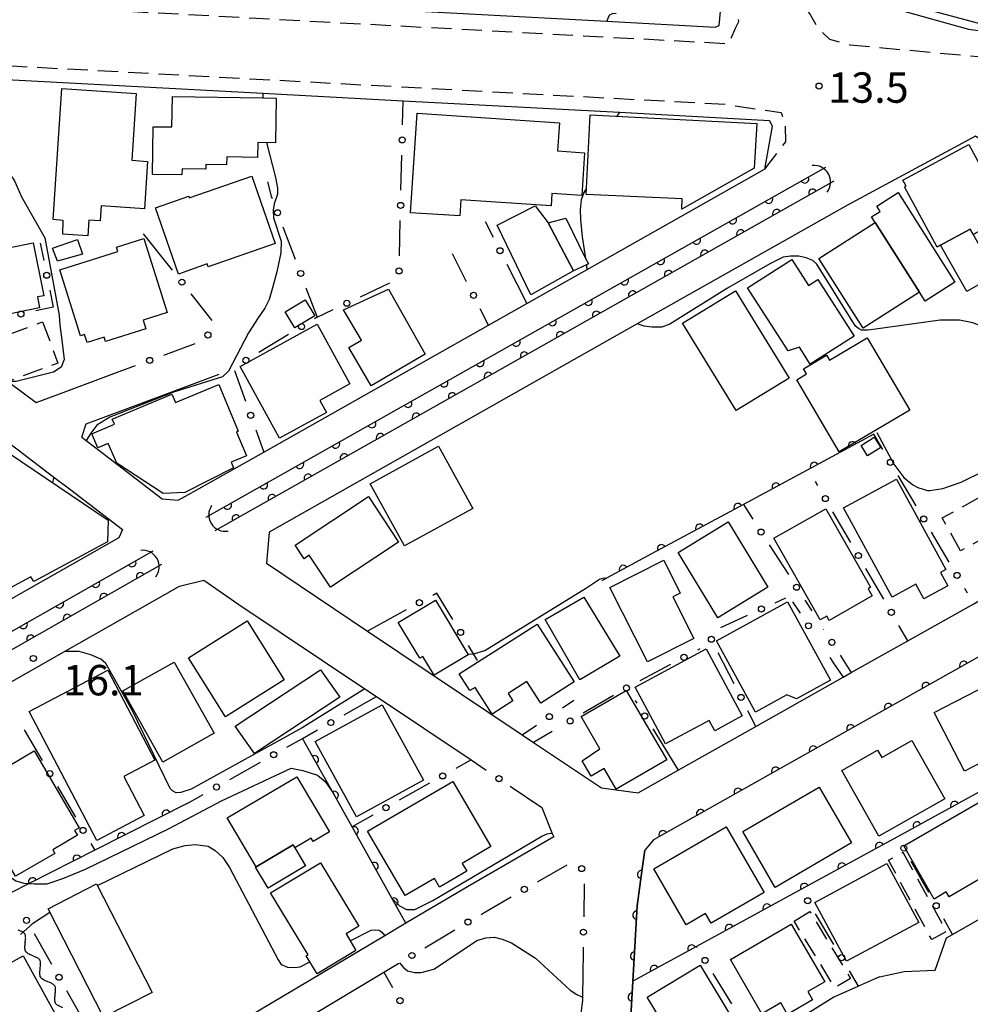
# Model space of a CAD drawing. Extents: x -20000 to -18000, y 100499 to 102001.
# Drawn here: x -18904 to -18787, y 100658 to 100780 of the extents above; entities that cross this region are included whole.
import ezdxf

# ---------------------------------------------------------------- set-up
doc = ezdxf.new("R2010")
doc.units = 0
doc.linetypes.add('G', pattern=[3.75, 2.5, -1.25])
for name, color, linetype in [('2101000', 3, 'Continuous'), ('2213000', 2, 'G'), ('3001000', 3, 'Continuous'), ('3003000', 2, 'G'), ('4219000', 3, 'Continuous'), ('4219990', 6, 'Continuous'), ('5101000', 3, 'Continuous'), ('5102000', 3, 'Continuous'), ('6110000', 4, 'Continuous'), ('6130000', 4, 'Continuous'), ('6130990', 4, 'Continuous'), ('7101000', 4, 'Continuous'), ('7102000', 2, 'Continuous'), ('7312000', 4, 'Continuous')]:
    doc.layers.add(name, color=color, linetype=linetype)
doc.layers.get('0').off()
doc.styles.add('ROMANS', font='romans')

# ---------------------------------------------------------------- blocks, each defined once
blk = doc.blocks.new('421900')
at = {"layer": '4219990'}
blk.add_arc((-0.313, 0), 0.812, 292.6199, 67.3801, dxfattribs=at)
blk = doc.blocks.new('731200')
at = {"layer": '7312000'}
blk.add_circle((0, 0), 0.15, dxfattribs=at)
blk = doc.blocks.new('Y1')
blk.add_lwpolyline([(-0.46, 0), (-0.34, 0.09), (-0.25, 0.16), (-0.16, 0.23), (-0.07, 0.3), (0.01, 0.35), (0.1, 0.4), (0.19, 0.44), (0.27, 0.47), (0.35, 0.49), (0.41, 0.5), (0.46, 0.5)])
blk = doc.blocks.new('Y2')
blk.add_lwpolyline([(0.47, 0), (0.35, 0.09), (0.25, 0.17), (0.16, 0.24), (0.07, 0.3), (-0.01, 0.35), (-0.1, 0.4), (-0.2, 0.44), (-0.28, 0.47), (-0.36, 0.49), (-0.42, 0.5), (-0.47, 0.5)])
blk = doc.blocks.new('Y3')
blk.add_lwpolyline([(-0.47, 0), (-0.37, -0.08), (-0.28, -0.15), (-0.19, -0.22), (-0.09, -0.28), (-0.02, -0.33), (0.07, -0.38), (0.16, -0.42), (0.24, -0.45), (0.33, -0.48), (0.4, -0.49), (0.47, -0.5)])
blk = doc.blocks.new('Y4')
blk.add_lwpolyline([(0.52, 0), (0.37, -0.11), (0.24, -0.2), (0.12, -0.28), (0, -0.35), (-0.06, -0.39), (-0.17, -0.43), (-0.27, -0.47), (-0.34, -0.48), (-0.43, -0.5), (-0.47, -0.5), (-0.52, -0.5)])
blk = doc.blocks.new('M07')
blk.add_arc((0, 0), 0.5, 180, 0)

msp = doc.modelspace()

# ---------------------------------------------------------------- linework, layer by layer
at = {"layer": '2101000', "flags": 128}
for points in [[(-18719.73, 100826.31), (-18727.32, 100820.34), (-18737.73, 100812.16), (-18755.22, 100798.69), (-18782.28, 100777.85), (-18786.88, 100778.5), (-18800.64, 100782.37), (-18802.98, 100783.03), (-18803.08, 100783.06)], [(-18939.75, 100818.64), (-18940.7, 100802.41), (-18941.66, 100785.82), (-18941.57, 100785.4), (-18927.86, 100784.67), (-18875.96, 100781.89), (-18862.38, 100781.16), (-18841.58, 100780.05), (-18831.55, 100779.52), (-18818.17, 100778.8), (-18817.7, 100779.01), (-18817.4, 100782.03), (-18817.5, 100782.24), (-18821.66, 100784.28), (-18825.16, 100786), (-18841.13, 100791.08), (-18852.57, 100794.72), (-18855.42, 100795.63), (-18887.18, 100805.73), (-18925.44, 100817.91), (-18934.91, 100820.92)], [(-18942.09, 100774.31), (-18943.53, 100746.89), (-18942.02, 100743.42), (-18938.31, 100742.78), (-18929.96, 100742.05), (-18922.17, 100740.22), (-18917.57, 100738.91), (-18913.74, 100737.82), (-18909.71, 100736.45), (-18905.15, 100734.9), (-18901.96, 100732.48)], [(-18910.28, 100772.6), (-18873.98, 100770.65), (-18856.69, 100769.72), (-18830.01, 100768.29), (-18811.48, 100767.29), (-18811.16, 100766.57), (-18812.12, 100761.27)], [(-18738.2, 100739), (-18747.19, 100743.79), (-18774.39, 100758.3), (-18783.38, 100763.52), (-18786.06, 100765.36), (-18801.87, 100756.84), (-18827.79, 100742.19), (-18873.22, 100716.52), (-18873.54, 100712.66), (-18861.06, 100704.29), (-18842, 100691.52), (-18840.59, 100690.57), (-18832.21, 100684.96), (-18827.67, 100684.36), (-18822.74, 100687.14), (-18813.17, 100692.53), (-18802.39, 100698.61), (-18801.39, 100699.17), (-18794.41, 100703.1), (-18786.29, 100707.68), (-18785.35, 100708.21)], [(-18880.97, 100718.34), (-18804.52, 100761.54)], [(-18896.33, 100728.22), (-18895.77, 100727.79), (-18894.05, 100726.49), (-18886.41, 100720.63), (-18884.43, 100720.45), (-18883.15, 100721.14), (-18873.88, 100726.38), (-18846.15, 100742.04), (-18841.41, 100744.72), (-18833.99, 100748.91), (-18812.12, 100761.27)], [(-18803.54, 100759.8), (-18879.9, 100716.66)], [(-18901.96, 100732.48), (-18899.61, 100733.36), (-18891.7, 100736.3)], [(-18896.33, 100728.22), (-18895.78, 100729.88), (-18886.07, 100733.49), (-18879.39, 100735.97)], [(-18922.63, 100734.11), (-18919.7, 100733.28), (-18918.82, 100733.03), (-18915.53, 100732.09), (-18908, 100729.53), (-18904.36, 100726.77), (-18899.78, 100723.3), (-18897.68, 100721.71), (-18891.3, 100716.82), (-18891.76, 100715.82), (-18908.66, 100706.21), (-18913.91, 100703.22)], [(-19000, 100650.22), (-18975.05, 100664.41), (-18887.53, 100714.21)], [(-18886.48, 100712.5), (-18977.96, 100660.45), (-19000, 100647.91)], [(-18906.43, 100697.24), (-18898.46, 100701.77), (-18884.29, 100709.83), (-18881.28, 100710.58), (-18876.94, 100707.59), (-18861.41, 100697.18), (-18859.96, 100696.21), (-18848.31, 100688.4)], [(-18780.29, 100704.18), (-18825.79, 100678.53), (-18826.87, 100677.27)], [(-18843.48, 100685.17), (-18839.57, 100682.54), (-18838.28, 100679.35), (-18838.11, 100678.92), (-18848.75, 100672.77), (-18856.34, 100668.26), (-18858.96, 100666.7), (-18877.61, 100655.6), (-18883.16, 100652.3), (-18891.12, 100647.56), (-18891.83, 100647.14), (-18892.34, 100646.84), (-18894.56, 100645.52), (-18897.32, 100643.88), (-18900.51, 100641.98), (-18910.99, 100635.75), (-18916.51, 100632.46)], [(-18797.91, 100661.63), (-18794.88, 100662.3), (-18791.03, 100662.46), (-18789.65, 100666.45), (-18788.91, 100666.87), (-18777.34, 100673.49), (-18768.1, 100678.78), (-18768.87, 100680.28), (-18767.4, 100684.69)], [(-18850.68, 100629.94), (-18848.59, 100631.4), (-18842.85, 100636.27), (-18837.03, 100641.19), (-18834.36, 100643.77), (-18830.79, 100648.27), (-18829.86, 100650.2), (-18828.74, 100653.93), (-18827.8, 100670.4), (-18827.18, 100674.99), (-18826.87, 100677.27)], [(-18834.47, 100664.75), (-18834.54, 100659.14), (-18834.55, 100658.75), (-18834.76, 100657.15)], [(-18884.45, 100647.11), (-18880.23, 100649.62), (-18867.31, 100657.31), (-18859.06, 100662.22)], [(-18797.91, 100661.63), (-18800.49, 100660.5), (-18803.56, 100659.16), (-18812.98, 100653.26), (-18813.2, 100653.12)]]:
    msp.add_lwpolyline(points, dxfattribs=at)
at = {"layer": '2213000', "flags": 128}
for points in [[(-18663.66, 100907.25), (-18661.76, 100908.09), (-18661.11, 100908.09), (-18659.82, 100907.12), (-18642, 100888.64), (-18641.68, 100887.34), (-18642, 100886.04), (-18642.87, 100884.21), (-18643.33, 100883.23), (-18656.13, 100872.87), (-18670.87, 100860.91), (-18692.09, 100844.72), (-18697.71, 100840.44), (-18736.19, 100810.19), (-18780.76, 100775.87), (-18782.02, 100775.42), (-18784.78, 100775.04), (-18801.54, 100776.58), (-18804.05, 100777.28), (-18805.53, 100778.67), (-18806.54, 100780.54), (-18807.76, 100782.09), (-18809.55, 100783.37), (-18813.15, 100786.28)], [(-18941.57, 100785.4), (-18941.59, 100784.2), (-18941.01, 100783.58), (-18940.43, 100783.43), (-18816.5, 100776.77), (-18815.69, 100778.66), (-18815.28, 100779.5), (-18815.35, 100780.7), (-18817.4, 100782.03)], [(-18942.09, 100774.31), (-18941.74, 100775.33), (-18941.28, 100775.81), (-18940.23, 100775.91), (-18816.9, 100769.28), (-18810.03, 100768.25), (-18809.54, 100766.59), (-18809.52, 100764.66), (-18812.12, 100761.27)]]:
    msp.add_lwpolyline(points, dxfattribs=at)
at = {"layer": '3001000', "flags": 128}
for points in [[(-18795.23, 100784.9), (-18790.49, 100787.81), (-18788.69, 100788.33), (-18784.84, 100787.51), (-18778.54, 100791.69), (-18776.08, 100789.09), (-18777.96, 100787.3), (-18775.21, 100784.4), (-18780.68, 100779.98), (-18784.21, 100780.73), (-18784.6, 100778.94), (-18795.93, 100781.99), (-18795.23, 100784.9)], [(-18889.61, 100770.61), (-18890.16, 100762.37), (-18888.22, 100762.24), (-18888.61, 100756.39), (-18893.95, 100756.75), (-18894.07, 100754.9), (-18895.45, 100754.99), (-18895.58, 100753.07), (-18898.67, 100753.27), (-18898.63, 100754.94), (-18899.88, 100755.06), (-18898.8, 100771.22), (-18889.61, 100770.61)], [(-18874.01, 100770.07), (-18872.36, 100770.05), (-18872.45, 100764.53), (-18874.63, 100764.57), (-18874.66, 100762.73), (-18878.45, 100762.79), (-18878.46, 100761.83), (-18881.02, 100761.87), (-18881.03, 100761.27), (-18883.96, 100761.32), (-18883.98, 100760.56), (-18887.6, 100760.62), (-18887.51, 100766.51), (-18885.2, 100766.48), (-18885.14, 100770.24), (-18874.01, 100770.07)], [(-18837.64, 100763.53), (-18834.29, 100763.31), (-18834.64, 100758.02), (-18838.33, 100758.27), (-18838.43, 100756.77), (-18849.57, 100757.51), (-18849.7, 100755.51), (-18855.77, 100755.91), (-18854.96, 100768.18), (-18837.41, 100767.01), (-18837.64, 100763.53)], [(-18834.06, 100758.95), (-18833.62, 100767.99), (-18813.06, 100766.93), (-18813.37, 100761.42), (-18822.29, 100756.36), (-18822.25, 100757.63), (-18834.1, 100758.17), (-18834.06, 100758.95)], [(-18794.81, 100759.08), (-18794.62, 100759.18), (-18795.03, 100759.93), (-18786.89, 100764.33), (-18782.11, 100755.49), (-18786.36, 100753.2), (-18786.73, 100753.87), (-18790.38, 100751.9), (-18790.81, 100751.67), (-18794.81, 100759.08)], [(-18887.25, 100756.5), (-18883.13, 100757.93), (-18883.07, 100757.75), (-18875.36, 100760.43), (-18872.47, 100752.12), (-18880.74, 100749.24), (-18880.86, 100749.58), (-18884.41, 100748.34), (-18887.25, 100756.5)], [(-18798.88, 100755.39), (-18797.81, 100756.07), (-18798.24, 100756.73), (-18795.63, 100758.39), (-18788.6, 100747.33), (-18792.27, 100744.99), (-18792.98, 100746.1), (-18798.44, 100754.69), (-18798.88, 100755.39)], [(-18835.65, 100748.75), (-18840.94, 100745.77), (-18845.1, 100754.35), (-18840.39, 100756.74), (-18838.81, 100754.65), (-18835.65, 100748.75)], [(-18834.08, 100749.47), (-18835.65, 100748.75), (-18838.81, 100754.65), (-18836.61, 100755.24), (-18834.17, 100750.26), (-18833.83, 100749.58), (-18834.08, 100749.47)], [(-18805.39, 100750.27), (-18798.44, 100754.69), (-18792.98, 100746.1), (-18799.92, 100741.68), (-18805.39, 100750.27)], [(-18790.38, 100751.9), (-18786.73, 100753.87), (-18786.36, 100753.2), (-18784.11, 100749.2), (-18783.57, 100748.23), (-18787.12, 100746.18), (-18790.38, 100751.9)], [(-18914.33, 100749.76), (-18902.31, 100752.18), (-18901, 100745.67), (-18901.8, 100745.51), (-18901.53, 100744.16), (-18912.74, 100741.89), (-18914.33, 100749.76)], [(-18899.33, 100749.91), (-18899.94, 100751.55), (-18896.85, 100752.59), (-18896.25, 100750.81), (-18899.33, 100749.91)], [(-18893.56, 100740.56), (-18895.68, 100739.89), (-18895.98, 100740.87), (-18896.48, 100740.71), (-18899.05, 100748.88), (-18891.87, 100751.13), (-18892.04, 100751.67), (-18888.67, 100752.73), (-18885.8, 100743.58), (-18888.75, 100742.65), (-18888.42, 100741.59), (-18893.39, 100740.02), (-18893.56, 100740.56)], [(-18808.74, 100750.13), (-18806.69, 100746.91), (-18805.5, 100747.67), (-18801.04, 100740.69), (-18806.46, 100737.23), (-18807.79, 100739.32), (-18809.2, 100738.85), (-18814.18, 100746.66), (-18808.74, 100750.13)], [(-18864.04, 100743.94), (-18858.5, 100746.47), (-18853.96, 100738.45), (-18860.63, 100734.56), (-18863.38, 100739.27), (-18861.84, 100740.17), (-18864.04, 100743.94)], [(-18822.2, 100742.27), (-18815.66, 100746.28), (-18809.05, 100735.5), (-18815.59, 100731.49), (-18822.2, 100742.27)], [(-18870.05, 100741.7), (-18871.23, 100743.69), (-18868.75, 100745.16), (-18867.57, 100743.17), (-18870.05, 100741.7)], [(-18871.93, 100728.09), (-18876.78, 100736.94), (-18867.3, 100742.15), (-18863.26, 100734.79), (-18866.97, 100732.76), (-18866.15, 100731.27), (-18871.93, 100728.09)], [(-18799.42, 100740.48), (-18794.16, 100731.57), (-18802.88, 100726.42), (-18808.12, 100735.31), (-18806.92, 100736.02), (-18807.3, 100736.65), (-18804.44, 100738.33), (-18804.08, 100737.73), (-18799.42, 100740.48)], [(-18892.31, 100729.81), (-18892.57, 100730.43), (-18885.21, 100733.52), (-18884.77, 100732.49), (-18879.44, 100734.73), (-18877.02, 100728.95), (-18877.26, 100728.85), (-18876.02, 100725.92), (-18877.88, 100725.14), (-18877.63, 100724.45), (-18883.63, 100721.39), (-18886.27, 100721.29), (-18892, 100725.03), (-18893.09, 100727.45), (-18894.37, 100726.91), (-18895.1, 100728.64), (-18892.31, 100729.81)], [(-18798.56, 100728.22), (-18797.75, 100726.94), (-18799.38, 100725.91), (-18800.19, 100727.19), (-18798.56, 100728.22)], [(-18860.74, 100722.47), (-18852.3, 100727.11), (-18848.08, 100719.44), (-18856.52, 100714.8), (-18860.74, 100722.47)], [(-18893.15, 100715.29), (-18902.24, 100710.43), (-18902.6, 100710.99), (-18906.29, 100709.01), (-18911.66, 100719.01), (-18907.85, 100721.06), (-18908.27, 100721.86), (-18907.18, 100722.44), (-18907.75, 100723.5), (-18905.25, 100726.2), (-18893.08, 100717.99), (-18893.15, 100715.29)], [(-18802.34, 100719.49), (-18795.81, 100723.04), (-18789.74, 100711.88), (-18790.37, 100711.53), (-18789.49, 100709.9), (-18792.45, 100708.29), (-18793.42, 100710.07), (-18796.35, 100708.47), (-18802.34, 100719.49)], [(-18857.24, 100715.27), (-18865.64, 100709.7), (-18868.26, 100713.65), (-18868.9, 100713.23), (-18870, 100714.89), (-18860.95, 100720.88), (-18857.24, 100715.27)], [(-18810.95, 100715.74), (-18804.54, 100719.39), (-18799.03, 100709.7), (-18799.33, 100709.53), (-18798.82, 100708.64), (-18804.12, 100705.62), (-18804.42, 100706.15), (-18805.22, 100705.69), (-18810.95, 100715.74)], [(-18814.04, 100708.27), (-18817.86, 100705.95), (-18818.1, 100706.34), (-18822.76, 100714), (-18816.58, 100717.76), (-18811.69, 100709.7), (-18814.04, 100708.27)], [(-18824.54, 100713.04), (-18822.49, 100708.99), (-18823.42, 100708.51), (-18820.82, 100703.38), (-18826.52, 100700.49), (-18831.18, 100709.68), (-18824.54, 100713.04)], [(-18848.71, 100701.46), (-18848.67, 100701.39), (-18852.86, 100698.87), (-18854.26, 100701.18), (-18854.64, 100700.95), (-18857.29, 100705.36), (-18852.71, 100708.11), (-18848.71, 100701.46)], [(-18834.37, 100708.5), (-18829.94, 100701.2), (-18834.87, 100698.28), (-18839.16, 100705.74), (-18834.37, 100708.5)], [(-18818.04, 100703.08), (-18809.26, 100707.91), (-18803.95, 100698.25), (-18808.17, 100695.93), (-18809.34, 100696.45), (-18813.22, 100694.31), (-18818.04, 100703.08)], [(-18878.59, 100693.74), (-18883.17, 100701.01), (-18875.93, 100705.57), (-18871.35, 100698.3), (-18878.59, 100693.74)], [(-18840.13, 100705.16), (-18835.57, 100698.04), (-18839.69, 100695.4), (-18841.41, 100698.09), (-18843.73, 100696.61), (-18843.14, 100695.69), (-18845.7, 100694.06), (-18847.8, 100697.35), (-18848.46, 100696.95), (-18849.78, 100699.01), (-18840.13, 100705.16)], [(-18828.07, 100697.37), (-18819.3, 100702.1), (-18814.84, 100693.83), (-18818.24, 100691.99), (-18818.93, 100693.27), (-18824.3, 100690.38), (-18828.07, 100697.37)], [(-18880.01, 100691.69), (-18886.33, 100688.14), (-18891.27, 100696.93), (-18884.95, 100700.48), (-18880.01, 100691.69)], [(-18893.11, 100699.46), (-18887.32, 100688.39), (-18891.16, 100686.38), (-18888.63, 100681.55), (-18894.49, 100678.48), (-18902.81, 100694.38), (-18893.11, 100699.46)], [(-18866.86, 100699.52), (-18864.5, 100696.14), (-18875.03, 100689.21), (-18877.39, 100692.58), (-18866.86, 100699.52)], [(-18781.92, 100699.03), (-18778.18, 100691.8), (-18787.42, 100687.03), (-18791.16, 100694.25), (-18781.92, 100699.03)], [(-18829.16, 100696.99), (-18824.17, 100688.42), (-18830.4, 100684.79), (-18831.89, 100687.35), (-18833.5, 100686.42), (-18834.6, 100688.31), (-18832.4, 100689.78), (-18834.72, 100693.75), (-18829.16, 100696.99)], [(-18859.25, 100695.21), (-18854.16, 100685.92), (-18862.44, 100681.38), (-18867.53, 100690.68), (-18859.25, 100695.21)], [(-18797.63, 100688.7), (-18793.91, 100690.8), (-18789.84, 100683.62), (-18797.98, 100679.01), (-18802.57, 100687.12), (-18798.15, 100689.62), (-18797.63, 100688.7)], [(-18904.5, 100674.05), (-18909.34, 100682.32), (-18907.01, 100683.68), (-18908.33, 100685.92), (-18902.2, 100689.51), (-18896.65, 100680.03), (-18897.21, 100679.7), (-18896.87, 100679.12), (-18899.92, 100677.33), (-18899.66, 100676.88), (-18904.5, 100674.05)], [(-18870.27, 100677.92), (-18874.82, 100675.23), (-18878.39, 100681.25), (-18869.79, 100686.34), (-18865.76, 100679.54), (-18867.8, 100678.33), (-18868.05, 100678.75), (-18870.05, 100677.56), (-18870.27, 100677.92)], [(-18861.08, 100679.63), (-18850.56, 100685.76), (-18845.87, 100677.71), (-18849.4, 100675.65), (-18848.84, 100674.68), (-18852.18, 100672.73), (-18852.8, 100673.79), (-18856.43, 100671.67), (-18861.08, 100679.63)], [(-18801.37, 100678.17), (-18810.8, 100672.69), (-18814.79, 100679.57), (-18805.36, 100685.05), (-18801.37, 100678.17)], [(-18794.92, 100677.8), (-18785.75, 100683.11), (-18781.22, 100675.24), (-18785.24, 100672.92), (-18785.66, 100673.64), (-18789.33, 100671.52), (-18789.68, 100672.12), (-18791.15, 100671.25), (-18794.92, 100677.8)], [(-18812.13, 100672.05), (-18818.67, 100668.26), (-18819.37, 100669.46), (-18821.77, 100668.06), (-18825.77, 100674.96), (-18816.82, 100680.15), (-18812.13, 100672.05)], [(-18868.74, 100675.34), (-18873.35, 100672.6), (-18874.89, 100675.19), (-18874.82, 100675.23), (-18870.27, 100677.92), (-18870.05, 100677.56), (-18868.74, 100675.34)], [(-18873.03, 100672.02), (-18866.87, 100675.73), (-18862.15, 100667.9), (-18863.73, 100666.95), (-18862.5, 100664.91), (-18867.3, 100662.02), (-18868.63, 100664.23), (-18868.41, 100664.36), (-18873.03, 100672.02)], [(-18802, 100663.57), (-18805.9, 100670.81), (-18796.99, 100675.61), (-18793.08, 100668.37), (-18802, 100663.57)], [(-18900.49, 100670.05), (-18894.5, 100673.11), (-18887.65, 100659.72), (-18893.64, 100656.66), (-18900.49, 100670.05)], [(-18804.66, 100661.05), (-18806.75, 100659.83), (-18806.16, 100658.8), (-18809.25, 100657), (-18810.1, 100658.45), (-18812.42, 100657.1), (-18816.31, 100663.77), (-18808.8, 100668.15), (-18804.66, 100661.05)], [(-18908.99, 100661.27), (-18903.55, 100664.26), (-18896.11, 100650.74), (-18901.47, 100647.79), (-18903.41, 100651.73), (-18904.77, 100651.31), (-18907.83, 100656.88), (-18906.87, 100657.41), (-18908.99, 100661.27)], [(-18826.57, 100659.13), (-18820.04, 100663.08), (-18814.55, 100654.02), (-18822.34, 100649.29), (-18825.5, 100654.51), (-18824.24, 100655.28), (-18826.57, 100659.13)]]:
    msp.add_lwpolyline(points, close=True, dxfattribs=at)
at = {"layer": '3003000', "flags": 128}
for points in [[(-18901.16, 100742.44), (-18899.27, 100737.36), (-18905.08, 100735.2), (-18906.97, 100740.27), (-18901.16, 100742.44)], [(-18787.91, 100714.19), (-18790.17, 100718.25), (-18775.98, 100726.14), (-18773.73, 100722.09), (-18787.91, 100714.19)], [(-18795.02, 100677.03), (-18789.67, 100667.23), (-18791.47, 100666.25), (-18796.81, 100676.04), (-18795.02, 100677.03)], [(-18808.44, 100668.53), (-18806.52, 100669.7), (-18801.5, 100661.46), (-18803.42, 100660.29), (-18808.44, 100668.53)]]:
    msp.add_lwpolyline(points, close=True, dxfattribs=at)
at = {"layer": '5101000', "flags": 128}
for points in [[(-18880.97, 100718.34), (-18804.52, 100761.54)], [(-18803.54, 100759.8), (-18879.9, 100716.66)], [(-19000, 100650.22), (-18975.05, 100664.41), (-18887.53, 100714.21)], [(-18886.48, 100712.5), (-18977.96, 100660.45), (-19000, 100647.91)]]:
    msp.add_lwpolyline(points, dxfattribs=at)
at = {"layer": '6110000', "flags": 128}
for points in [[(-18880.97, 100718.34), (-18804.52, 100761.54)], [(-18803.54, 100759.8), (-18879.9, 100716.66)], [(-18798.61, 100728.58), (-18805.33, 100724.96), (-18814.7, 100719.91), (-18826.03, 100713.81), (-18831.58, 100710.82), (-18832.16, 100710.51)], [(-19000, 100650.22), (-18975.05, 100664.41), (-18887.53, 100714.21)], [(-18886.48, 100712.5), (-18977.96, 100660.45), (-19000, 100647.91)], [(-18780.29, 100704.18), (-18825.79, 100678.53), (-18826.87, 100677.27)], [(-18772.12, 100691.83), (-18783.92, 100685.38), (-18795.71, 100678.94), (-18807.61, 100672.44), (-18820.5, 100665.4), (-18828.33, 100661.12)], [(-18856.34, 100668.26), (-18858.08, 100671.37), (-18862.99, 100680.17), (-18865.29, 100684.28), (-18869.08, 100691.06)], [(-18883.24, 100683.08), (-18894.73, 100677.26), (-18902.84, 100673.16), (-18905.09, 100672.02)], [(-18826.87, 100677.27), (-18827.18, 100674.99), (-18827.8, 100670.4), (-18828.74, 100653.93), (-18829.86, 100650.2), (-18830.79, 100648.27), (-18834.36, 100643.77), (-18837.03, 100641.19), (-18842.85, 100636.27), (-18848.59, 100631.4), (-18850.68, 100629.94)]]:
    msp.add_lwpolyline(points, dxfattribs=at)
at = {"layer": '6130000'}
for points in [[(-18856.76, 100766.75), (-18856.69, 100769.72)], [(-18856.95, 100758.68), (-18856.85, 100763)], [(-18873.41, 100759.71), (-18872.95, 100757.93), (-18872.84, 100757.65)], [(-18857.13, 100750.6), (-18857.03, 100754.93)], [(-18846.58, 100754.81), (-18845.59, 100752.87)], [(-18885.14, 100748.81), (-18888.7, 100753.31)], [(-18871.51, 100754.15), (-18870, 100750.16)], [(-18901.46, 100752.16), (-18901.03, 100750.02)], [(-18848.85, 100747.38), (-18850.6, 100750.85)], [(-18843.88, 100749.54), (-18841.41, 100744.72)], [(-18861.94, 100745.54), (-18858.31, 100747.24)], [(-18900.28, 100746.35), (-18899.85, 100744.25), (-18902.01, 100743.79)], [(-18880.24, 100742.62), (-18882.82, 100745.88)], [(-18868.67, 100746.66), (-18867.29, 100743.03), (-18867.62, 100742.83)], [(-18867.29, 100743.03), (-18865.33, 100743.95)], [(-18846.15, 100742.04), (-18847.16, 100744.04)], [(-18870.83, 100740.89), (-18874.48, 100738.68)], [(-18886.19, 100738.35), (-18882.33, 100739.78)], [(-18891.7, 100736.3), (-18889.7, 100737.04)], [(-18877.47, 100736.45), (-18876.12, 100732.67)], [(-18874.86, 100729.14), (-18873.88, 100726.38)], [(-18797.51, 100726.71), (-18798.61, 100728.58)], [(-18805.53, 100722.26), (-18805.81, 100722.74)], [(-18793.4, 100719.74), (-18795.61, 100723.48)], [(-18814.7, 100719.91), (-18813.53, 100718.09)], [(-18801.46, 100715.24), (-18803.65, 100719.02)], [(-18789.3, 100712.78), (-18791.5, 100716.52)], [(-18811.51, 100714.93), (-18809.16, 100711.29)], [(-18797.39, 100708.23), (-18799.58, 100712)], [(-18787.06, 100708.98), (-18787.39, 100709.55)], [(-18850.57, 100705.73), (-18852.54, 100708.97), (-18853.03, 100708.7)], [(-18810.77, 100707.79), (-18809.47, 100708.38)], [(-18807.14, 100708.13), (-18806.28, 100706.79)], [(-18856.32, 100706.9), (-18861.06, 100704.29)], [(-18808.66, 100707.91), (-18807.71, 100706.51)], [(-18817.48, 100704.76), (-18814.18, 100706.25)], [(-18804.84, 100704.55), (-18804.8, 100704.49)], [(-18794.41, 100703.1), (-18795.51, 100704.99)], [(-18805.62, 100703.4), (-18805.6, 100703.38)], [(-18847.5, 100700.67), (-18848.01, 100701.51), (-18848.63, 100702.53)], [(-18820.08, 100702.09), (-18820.37, 100701.93)], [(-18815.85, 100697.79), (-18817.8, 100701.63)], [(-18804.04, 100701.05), (-18803.57, 100700.36), (-18802.39, 100698.61)], [(-18802.78, 100701.33), (-18801.94, 100700.03), (-18801.39, 100699.17)], [(-18823.68, 100700.18), (-18827.48, 100698.16)], [(-18863.97, 100693.95), (-18859.96, 100696.21)], [(-18830.75, 100696.34), (-18834.46, 100694.16)], [(-18837.02, 100694.83), (-18835.63, 100695.76)], [(-18828.06, 100695.75), (-18827.85, 100695.42)], [(-18813.17, 100692.53), (-18814.15, 100694.45)], [(-18842, 100691.52), (-18840.21, 100692.71)], [(-18903.43, 100692.12), (-18901.22, 100688.34)], [(-18871.02, 100689.96), (-18869.08, 100691.06), (-18867.23, 100692.1)], [(-18838.3, 100691.91), (-18840.59, 100690.57)], [(-18825.88, 100692.23), (-18822.74, 100687.14)], [(-18878.08, 100685.99), (-18874.29, 100688.13)], [(-18848.31, 100688.4), (-18850.17, 100687.36)], [(-18848.31, 100688.4), (-18846.42, 100687.13)], [(-18899.32, 100685.11), (-18897.11, 100681.33)], [(-18853.44, 100685.52), (-18857.16, 100683.44)], [(-18883.24, 100683.08), (-18881.34, 100684.15)], [(-18860.43, 100681.6), (-18862.99, 100680.17)], [(-18895.22, 100678.1), (-18894.73, 100677.26)], [(-18840.1, 100673.38), (-18836.46, 100675.48)], [(-18791.83, 100672.05), (-18793.99, 100675.89)], [(-18834.35, 100673.14), (-18834.41, 100669.04)], [(-18847.07, 100669.35), (-18846.83, 100669.5), (-18843.35, 100671.51)], [(-18803.54, 100665.62), (-18805.81, 100669.43)], [(-18788.91, 100666.87), (-18789.99, 100668.79)], [(-18902.22, 100666.99), (-18900.07, 100663.23)], [(-18853.99, 100665.24), (-18850.29, 100667.44)], [(-18834.46, 100665.29), (-18834.47, 100664.75)], [(-18820.41, 100665.26), (-18820.5, 100665.4)], [(-18859.06, 100662.22), (-18857.21, 100663.32)], [(-18859.06, 100662.22), (-18857.99, 100660.33)], [(-18816.12, 100658.32), (-18818.44, 100662.07)], [(-18800.49, 100660.5), (-18801.63, 100662.4)], [(-18898.21, 100659.97), (-18896.06, 100656.2)]]:
    msp.add_lwpolyline(points, dxfattribs=at)
at = {"layer": '6130990'}
for centre in [(-18856.8, 100764.88), (-18856.99, 100756.8), (-18872.18, 100755.9), (-18844.73, 100751.21), (-18900.65, 100748.19), (-18869.33, 100748.41), (-18857.18, 100748.73), (-18883.98, 100747.34), (-18848, 100745.71), (-18863.63, 100744.74), (-18903.84, 100743.4), (-18869.22, 100741.86), (-18880.77, 100740.82), (-18887.95, 100737.69), (-18876.08, 100737.71), (-18875.49, 100730.91), (-18796.56, 100725.1), (-18804.59, 100720.64), (-18792.45, 100718.13), (-18812.52, 100716.51), (-18800.52, 100713.62), (-18788.34, 100711.16), (-18808.15, 100709.71), (-18854.67, 100707.8), (-18812.48, 100707.02), (-18796.45, 100706.61), (-18849.6, 100704.13), (-18806.67, 100704.95), (-18818.65, 100703.29), (-18803.79, 100702.91), (-18822.03, 100701.06), (-18829.13, 100697.28), (-18815, 100696.12), (-18838.65, 100693.75), (-18836.08, 100693.22), (-18826.87, 100693.82), (-18865.6, 100693.02), (-18872.66, 100689.04), (-18900.27, 100686.72), (-18851.81, 100686.44), (-18844.86, 100686.09), (-18879.71, 100685.07), (-18858.8, 100682.52), (-18896.17, 100679.71), (-18794.91, 100677.52), (-18834.65, 100675), (-18841.73, 100672.44), (-18806.77, 100671.04), (-18790.91, 100670.42), (-18903.15, 100668.62), (-18848.69, 100668.4), (-18834.44, 100667.16), (-18855.6, 100664.28), (-18802.58, 100664.01), (-18819.43, 100663.67), (-18899.14, 100661.6), (-18857.07, 100658.71)]:
    msp.add_circle(centre, 0.375, dxfattribs=at)
at = {"layer": '7101000', "flags": 128}
for points in [[(-18894.4, 100672.92), (-18885.1, 100677.45), (-18883.59, 100677.84), (-18882.33, 100677.98), (-18880.75, 100677.77), (-18879.88, 100677.25), (-18878.94, 100676.37), (-18878.1, 100675.15), (-18872.09, 100663.74), (-18871.74, 100663.18), (-18870.96, 100662.86), (-18870.04, 100662.82), (-18869.4, 100662.89), (-18868.2, 100663.51)], [(-18903.9, 100666.88), (-18902.74, 100667.91), (-18902.39, 100668.23), (-18900.27, 100669.62)], [(-18863.21, 100666.08), (-18860.61, 100667.41), (-18860.14, 100667.45), (-18859.65, 100667.4), (-18859.32, 100667.14), (-18858.96, 100666.7)], [(-18857.13, 100663.36), (-18856.69, 100662.83), (-18856.15, 100662.39), (-18855.29, 100662.19), (-18854.46, 100662.19), (-18852.88, 100662.6), (-18852.21, 100663.04), (-18847.6, 100666.13), (-18846.47, 100666.46), (-18845.43, 100666.55), (-18844.48, 100666.3), (-18843.31, 100665.84), (-18840.36, 100663.96), (-18836.09, 100660.02), (-18835.25, 100659.48), (-18834.54, 100659.14)]]:
    msp.add_lwpolyline(points, dxfattribs=at)
at = {"layer": '7102000', "flags": 128}
for points in [[(-18830.42, 100780.46), (-18830.91, 100780.45), (-18831.23, 100780.26), (-18831.4, 100779.98), (-18831.55, 100779.52)], [(-18873.98, 100770.65), (-18874.01, 100770.07)], [(-18830.01, 100768.29), (-18830.31, 100767.82)], [(-18873.56, 100764.55), (-18872.43, 100760.25), (-18872.18, 100758.92), (-18872.18, 100758.18), (-18872.6, 100757.01), (-18872.7, 100756.23), (-18872.68, 100755.26), (-18871.74, 100752.38), (-18871.77, 100750.96), (-18872.27, 100748.6), (-18872.78, 100746.66), (-18873.21, 100745.19), (-18873.73, 100744.15), (-18874.58, 100742.93), (-18875.77, 100741.07), (-18878.21, 100736.34), (-18878.95, 100735.68), (-18885.03, 100733.75), (-18892.88, 100730.69), (-18894.47, 100729.69), (-18895.22, 100728.7), (-18895.77, 100727.79)], [(-18905.56, 100761.2), (-18905.09, 100760.51), (-18904.62, 100759.83), (-18903.76, 100757.87), (-18900.9, 100752.82), (-18899.13, 100743.27), (-18899.03, 100742.04), (-18898.85, 100740.52), (-18898.5, 100737.81), (-18898.86, 100736.84), (-18899.82, 100736.22), (-18904.42, 100735.08), (-18904.98, 100735.09), (-18905.23, 100735.15), (-18908.14, 100736.31), (-18909.76, 100736.95), (-18915.81, 100739.24), (-18916.49, 100739.34), (-18917.05, 100739.31), (-18917.57, 100738.91)], [(-18834.06, 100758.95), (-18834.38, 100758.41), (-18834.72, 100757.51), (-18834.83, 100756.27), (-18834.79, 100755.07), (-18834.6, 100752.93), (-18834.17, 100750.26)], [(-18834.08, 100749.47), (-18834.07, 100749.18), (-18833.99, 100748.91)], [(-18798.69, 100741.49), (-18799.37, 100741.43), (-18800.13, 100741.43), (-18800.49, 100741.62), (-18800.86, 100741.93), (-18805.63, 100749.55), (-18806.12, 100750.01), (-18806.96, 100750.36), (-18807.86, 100750.53), (-18808.91, 100750.53), (-18809.81, 100750.42), (-18811.45, 100749.62), (-18816.68, 100746.59), (-18823.79, 100742.14), (-18824.76, 100741.8), (-18825.99, 100741.77), (-18826.93, 100741.91), (-18827.79, 100742.19)], [(-18747.19, 100743.79), (-18755.88, 100746.92), (-18759.55, 100747.88), (-18762.64, 100748.18), (-18763.97, 100747.99), (-18765.12, 100747.42), (-18766.29, 100746.4), (-18770.37, 100741.36), (-18772, 100740.05), (-18773.72, 100739.35), (-18775.71, 100739.06), (-18778.16, 100739.26), (-18780.36, 100739.93), (-18786.41, 100742.32), (-18788.04, 100742.64), (-18790.44, 100742.66), (-18798.69, 100741.49)], [(-18798.23, 100728.79), (-18796.14, 100724.87), (-18794.92, 100723.26), (-18793.78, 100722.32), (-18793.19, 100722.02), (-18791.99, 100721.66), (-18791.7, 100721.64), (-18790.08, 100721.88), (-18787.84, 100722.67), (-18779.18, 100726.94), (-18778.16, 100727.34), (-18776.83, 100727.67), (-18776.33, 100727.65), (-18775.28, 100727.26), (-18774.16, 100726.35), (-18772.81, 100724.7), (-18768.53, 100718.29), (-18768.19, 100717.89)], [(-18899.78, 100723.3), (-18899.93, 100722.62)], [(-18848.71, 100701.46), (-18848.01, 100701.51), (-18847.82, 100701.53), (-18846.61, 100701.92), (-18834.06, 100709.63), (-18832.45, 100710.69), (-18831.87, 100710.88), (-18831.58, 100710.82)], [(-18861.41, 100697.18), (-18869.16, 100692.38), (-18882.84, 100684.79), (-18884.13, 100684.39), (-18884.67, 100684.36), (-18885.15, 100684.6), (-18885.42, 100684.9), (-18890.1, 100694.53), (-18893.38, 100700.31), (-18893.98, 100700.85), (-18895.22, 100701.38), (-18896.66, 100701.78), (-18897.59, 100701.78), (-18898.46, 100701.77)], [(-18926.66, 100685.73), (-18926.2, 100685.54), (-18925.5, 100685.51), (-18924.56, 100685.65), (-18923.48, 100686.2), (-18919.42, 100688.09), (-18918.16, 100688.37), (-18916.83, 100688.34), (-18915.57, 100687.92), (-18914.66, 100687.36), (-18913.43, 100685.55), (-18911.43, 100682.7), (-18905.42, 100674.15), (-18904.48, 100673.5), (-18903.49, 100673.2), (-18902.84, 100673.16), (-18902.2, 100673.12), (-18900.61, 100673.12), (-18898.68, 100673.76), (-18895.89, 100674.92), (-18885.63, 100679.9), (-18879.11, 100683.36)], [(-18879.11, 100683.36), (-18870.5, 100687.41), (-18869.07, 100687.1), (-18867.25, 100686.53), (-18866.3, 100685.75), (-18865.29, 100684.28)], [(-18858.08, 100671.37), (-18857.15, 100670.39), (-18856.28, 100669.95), (-18855.25, 100669.95), (-18853, 100671.08), (-18839.59, 100679.01), (-18838.92, 100679.31), (-18838.56, 100679.38), (-18838.28, 100679.35)]]:
    msp.add_lwpolyline(points, dxfattribs=at)

# ---------------------------------------------------------------- block references
at = {"layer": '4219000', "xscale": 2.5, "yscale": 2.5, "zscale": 2.5}
for p, rotation in [((-18805.3, 100760.09), 29.20484033309396), ((-18879.29, 100718.21), 212.8797819058151), ((-18888.13, 100712.63), 29.87282104597021)]:
    msp.add_blockref('421900', p, dxfattribs=dict(at, rotation=rotation))
at = {"layer": '5102000', "rotation": 299.9774192448685}
for name, p in [('Y1', (-18904.01, 100667.07)), ('Y2', (-18903.55, 100666.27)), ('Y3', (-18903.09, 100665.47)), ('Y4', (-18902.63, 100664.68)), ('Y1', (-18902.17, 100663.88)), ('Y2', (-18901.71, 100663.08)), ('Y3', (-18901.25, 100662.28)), ('Y4', (-18900.78, 100661.48)), ('Y1', (-18900.32, 100660.68)), ('Y2', (-18899.86, 100659.88)), ('Y3', (-18899.4, 100659.08)), ('Y4', (-18898.94, 100658.28))]:
    msp.add_blockref(name, p, dxfattribs=at)
at = {"layer": '6110000'}
for p, rotation in [((-18807.13, 100760.06), 29.46971475603042), ((-18806.15, 100758.32), 209.4645144150832), ((-18811.58, 100757.55), 29.46971475603042), ((-18810.6, 100755.81), 209.4645144150832), ((-18816.04, 100755.03), 29.46971475603042), ((-18815.04, 100753.3), 209.4645144150832), ((-18820.49, 100752.52), 29.46971475603042), ((-18819.49, 100750.79), 209.4645144150832), ((-18824.94, 100750), 29.46971475603042), ((-18823.94, 100748.28), 209.4645144150832), ((-18829.39, 100747.49), 29.46971475603042), ((-18828.38, 100745.77), 209.4645144150832), ((-18833.84, 100744.97), 29.46971475603042), ((-18832.83, 100743.25), 209.4645144150832), ((-18838.29, 100742.46), 29.46971475603042), ((-18837.27, 100740.74), 209.4645144150832), ((-18842.74, 100739.94), 29.46971475603042), ((-18841.72, 100738.23), 209.4645144150832), ((-18847.2, 100737.42), 29.46971475603042), ((-18846.17, 100735.72), 209.4645144150832), ((-18851.65, 100734.91), 29.46971475603042), ((-18850.61, 100733.21), 209.4645144150832), ((-18856.1, 100732.39), 29.46971475603042), ((-18855.06, 100730.69), 209.4645144150832), ((-18860.55, 100729.88), 29.46971475603042), ((-18859.5, 100728.18), 209.4645144150832), ((-18865, 100727.36), 29.46971475603042), ((-18801.25, 100727.16), 208.3109236060621), ((-18863.95, 100725.67), 209.4645144150832), ((-18805.96, 100724.62), 208.3226299490448), ((-18869.45, 100724.85), 29.46971475603042), ((-18868.4, 100723.16), 209.4645144150832), ((-18810.67, 100722.08), 208.3226299490448), ((-18873.91, 100722.33), 29.46971475603042), ((-18872.84, 100720.65), 209.4645144150832), ((-18878.36, 100719.82), 29.46971475603042), ((-18815.38, 100719.54), 208.2977400399706), ((-18877.29, 100718.14), 209.4645144150832), ((-18820.1, 100717.01), 208.2977400399706), ((-18824.81, 100714.47), 208.2977400399706), ((-18890.14, 100712.73), 29.6404300999828), ((-18829.52, 100711.93), 208.3130668485645), ((-18889.09, 100711.02), 209.6388731523322), ((-18894.61, 100710.18), 29.6404300999828), ((-18893.6, 100708.45), 209.6388731523322), ((-18899.08, 100707.64), 29.6404300999828), ((-18898.11, 100705.88), 209.6388731523322), ((-18903.54, 100705.1), 29.6404300999828), ((-18902.63, 100703.31), 209.6388731523322), ((-18787.54, 100700.09), 209.4115327433052), ((-18792.17, 100697.48), 209.4115327433052), ((-18796.81, 100694.87), 209.4115327433052), ((-18801.45, 100692.25), 209.4115327433052), ((-18806.08, 100689.64), 209.4115327433052), ((-18867.62, 100688.44), 119.2050615961593), ((-18810.72, 100687.03), 209.4115327433052), ((-18815.35, 100684.41), 209.4115327433052), ((-18865.16, 100684.05), 119.2318435198378), ((-18788.65, 100682.8), 208.6444974327235), ((-18885.92, 100681.72), 206.8634639971045), ((-18819.99, 100681.8), 209.4115327433052), ((-18862.71, 100679.66), 119.1595311924434), ((-18793.28, 100680.27), 208.6444974327235), ((-18891.41, 100678.94), 206.8634639971045), ((-18824.62, 100679.19), 209.4115327433052), ((-18797.91, 100677.74), 208.6441828989797), ((-18896.91, 100676.16), 206.8188201945981), ((-18860.26, 100675.27), 119.1595311924434), ((-18802.54, 100675.21), 208.6441828989797), ((-18827.27, 100674.3), 262.3072615133954), ((-18902.41, 100673.38), 206.8188201945981), ((-18807.17, 100672.68), 208.6441828989797), ((-18857.8, 100670.88), 119.2263816096696), ((-18811.8, 100670.15), 208.6415935973497), ((-18827.86, 100669.27), 266.7334749201277), ((-18816.44, 100667.62), 208.6415935973497), ((-18821.07, 100665.09), 208.6617035298615), ((-18828.15, 100664.22), 266.7334749201277), ((-18825.7, 100662.56), 208.6617035298615), ((-18828.44, 100659.16), 266.7334749201277)]:
    msp.add_blockref('M07', p, dxfattribs=dict(at, rotation=rotation))
at = {"layer": '7312000', "xscale": 2.5, "yscale": 2.5, "zscale": 2.5}
for p in [(-18805.37, 100771.53, 14), (-18902.31, 100700.92, 16.16)]:
    msp.add_blockref('731200', p, dxfattribs=at)

# ---------------------------------------------------------------- texts
at = {"layer": '7312000', "style": 'ROMANS'}
for s, p in [('13.5', (-18804.25, 100769.47)), ('16.1', (-18898.65, 100696.37))]:
    msp.add_text(s, height=3.75, dxfattribs=at).set_placement(p)

doc.saveas('drawing.dxf')
